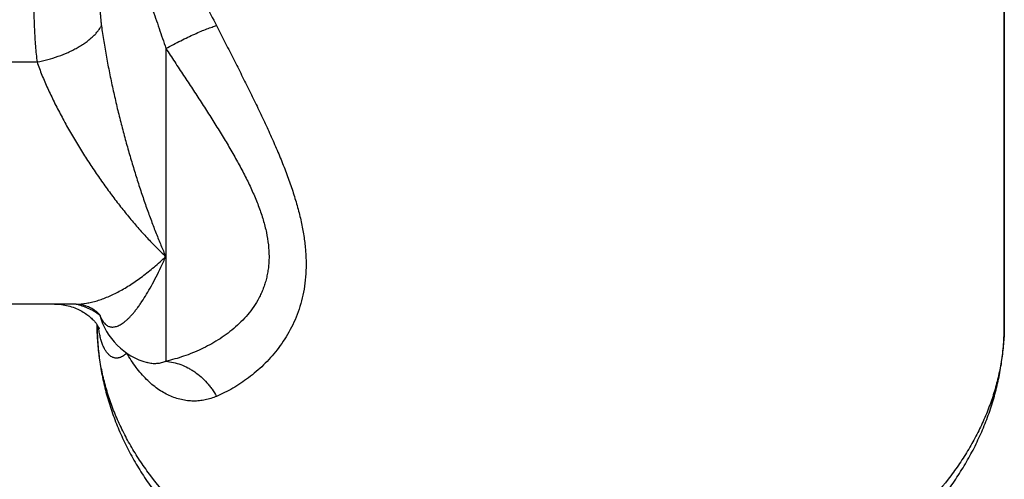
# Model space of a CAD drawing. Units: inches. Extents: x 0 to 22.3, y -0.1 to 17.2.
# Drawn here: x 10 to 10.9, y 2.1 to 2.5 of the extents above; entities that cross this region are included whole.
import ezdxf

# ---------------------------------------------------------------- set-up
doc = ezdxf.new("R2010")
doc.units = ezdxf.units.IN
doc.header["$LTSCALE"] = 1.21
doc.header["$MEASUREMENT"] = 0
doc.layers.get('0').update_dxf_attribs({"linetype": 'CONTINUOUS'})
doc.layers.add('AXIS', color=7, linetype='CONTINUOUS')

msp = doc.modelspace()

# ---------------------------------------------------------------- linework, layer by layer
at = {"color": 7, "linetype": 'CONTINUOUS'}
msp.add_line((10.93128, 2.8398), (10.93128, 2.26527), dxfattribs=at)
at = {"layer": 'AXIS', "color": 7, "linetype": 'CONTINUOUS'}
for p, q in [((10.93128, 2.26527), (10.93128, 2.8398)), ((10.08714, 2.28394), (9.93825, 2.28394)), ((10.10847, 2.27419), (10.10856, 2.27408)), ((10.10608, 2.26534), (10.10643, 2.26482)), ((10.15175, 2.23066), (10.15175, 2.23066))]:
    msp.add_line(p, q, dxfattribs=at)
at = {"layer": 'AXIS', "color": 9, "linetype": 'CONTINUOUS'}
for p, q in [((10.16878, 2.51649), (10.16878, 2.23192)), ((9.96256, 2.50417), (10.05161, 2.50417)), ((10.08709, 2.28386), (10.08693, 2.2839)), ((10.10864, 2.2738), (10.10879, 2.27345)), ((10.10879, 2.27345), (10.1102, 2.27041))]:
    msp.add_line(p, q, dxfattribs=at)
at = {"layer": 'AXIS', "color": 7, "linetype": 'CONTINUOUS'}
for points in [[(10.06759, 2.28394), (10.06893, 2.28393), (10.07056, 2.28386), (10.07217, 2.28374), (10.07378, 2.28357), (10.07538, 2.28335), (10.07697, 2.28308), (10.07853, 2.28276), (10.08007, 2.28239), (10.08159, 2.28199), (10.08307, 2.28154), (10.08453, 2.28105), (10.08595, 2.28052), (10.08734, 2.27996), (10.08868, 2.27936), (10.08999, 2.27874), (10.09125, 2.27809), (10.09246, 2.27742), (10.09363, 2.27673), (10.09475, 2.27603), (10.09581, 2.27532), (10.09683, 2.2746), (10.0978, 2.27387), (10.09871, 2.27315), (10.09958, 2.27242), (10.10039, 2.27171), (10.10116, 2.271), (10.10188, 2.2703), (10.10255, 2.26961), (10.10318, 2.26894), (10.10376, 2.26829), (10.1043, 2.26765), (10.10481, 2.26704), (10.10527, 2.26645), (10.10569, 2.26588), (10.10608, 2.26534)], [(10.08711, 2.28394), (10.08797, 2.28393), (10.08901, 2.28387), (10.09009, 2.28377), (10.09124, 2.28362), (10.09243, 2.28341), (10.09363, 2.28315), (10.09484, 2.28284), (10.09604, 2.28247), (10.09721, 2.28205), (10.09834, 2.2816), (10.09943, 2.28112), (10.10046, 2.2806), (10.10143, 2.28008), (10.10235, 2.27953), (10.1032, 2.27899), (10.10398, 2.27844), (10.10471, 2.2779), (10.10537, 2.27737), (10.10596, 2.27685), (10.1065, 2.27636), (10.10698, 2.27589), (10.1074, 2.27545), (10.10777, 2.27504), (10.10809, 2.27467), (10.10836, 2.27434)], [(10.10836, 2.27434), (10.10858, 2.27404), (10.10877, 2.27379), (10.10891, 2.27359), (10.10901, 2.27343), (10.10908, 2.27331), (10.1091, 2.27327)], [(10.10643, 2.26482), (10.10675, 2.26434), (10.10704, 2.26388), (10.10729, 2.26345), (10.10752, 2.26306), (10.10772, 2.2627), (10.10789, 2.26237), (10.10803, 2.26209), (10.10815, 2.26184), (10.10825, 2.26162), (10.10833, 2.26145), (10.10834, 2.26142)]]:
    msp.add_lwpolyline(points, dxfattribs=at)
for centre, start, end in [((10.04847, 2.25687), 15.74943, 15.98733), ((10.16878, 2.29079), 195.76603, 254.18239)]:
    msp.add_arc(centre, 0.0625, start, end, dxfattribs=at)
at = {"layer": 'AXIS', "color": 9, "linetype": 'CONTINUOUS'}
for centre, radius, start, end in [((10.06743, 2.2556), 0.04526, 22.70414, 23.056), ((10.06739, 2.25558), 0.0453, 19.11051, 22.70347)]:
    msp.add_arc(centre, radius, start, end, dxfattribs=at)
for points, knots in [([(10.13318, 2.68495), (10.13594, 2.67955), (10.14182, 2.66843), (10.15122, 2.6514), (10.16137, 2.6335), (10.17203, 2.61494), (10.18296, 2.59588), (10.19753, 2.57007), (10.20811, 2.55045), (10.21483, 2.53723)], [0, 0, 0, 0, 0.107715, 0.223469, 0.345865, 0.473286, 0.604015, 0.736366, 1, 1, 1, 1]), ([(10.12177, 2.65733), (10.12478, 2.64621), (10.13167, 2.62337), (10.14146, 2.59479), (10.14985, 2.57113), (10.1563, 2.553), (10.16267, 2.53478), (10.16678, 2.52259), (10.16878, 2.51648)], [0, 0, 0, 0, 0.232752, 0.481627, 0.610131, 0.740041, 0.870325, 1, 1, 1, 1]), ([(10.05161, 2.62742), (10.05132, 2.62506), (10.05079, 2.62024), (10.05014, 2.61291), (10.0496, 2.60537), (10.04918, 2.59766), (10.04886, 2.58981), (10.04856, 2.57918), (10.04842, 2.56579), (10.04856, 2.55241), (10.04886, 2.54178), (10.04918, 2.53393), (10.0496, 2.52622), (10.05014, 2.51868), (10.05079, 2.51135), (10.05132, 2.50653), (10.05161, 2.50417)], [0, 0, 0, 0, 0.05792, 0.117635, 0.178917, 0.241521, 0.305196, 0.369679, 0.5, 0.630321, 0.694804, 0.758479, 0.821083, 0.882365, 0.94208, 1, 1, 1, 1]), ([(10.1102, 2.5945), (10.11004, 2.59334), (10.10976, 2.59099), (10.10942, 2.58745), (10.10916, 2.58388), (10.10889, 2.57908), (10.10868, 2.57305), (10.1086, 2.56579), (10.10868, 2.55854), (10.10889, 2.55251), (10.10916, 2.54771), (10.10942, 2.54414), (10.10976, 2.5406), (10.11004, 2.53825), (10.1102, 2.53709)], [0, 0, 0, 0, 0.06131, 0.123183, 0.185471, 0.248064, 0.373839, 0.5, 0.626161, 0.751936, 0.814529, 0.876817, 0.93869, 1, 1, 1, 1]), ([(10.05161, 2.50417), (10.05489, 2.50477), (10.06138, 2.50624), (10.07083, 2.50916), (10.07838, 2.51217), (10.08409, 2.51488), (10.08813, 2.51702), (10.09193, 2.51927), (10.09548, 2.52163), (10.09874, 2.52407), (10.1017, 2.52658), (10.10435, 2.52914), (10.10666, 2.53175), (10.10862, 2.53437), (10.10972, 2.53618), (10.1102, 2.53709)], [0, 0, 0, 0, 0.144764, 0.288776, 0.429228, 0.497299, 0.563508, 0.627575, 0.689244, 0.748295, 0.804551, 0.857883, 0.90822, 0.955564, 1, 1, 1, 1]), ([(10.1102, 2.53709), (10.11084, 2.53235), (10.11226, 2.52283), (10.11471, 2.50854), (10.11747, 2.49417), (10.12049, 2.4798), (10.12376, 2.46548), (10.12724, 2.45128), (10.13089, 2.43726), (10.13471, 2.42347), (10.13867, 2.40996), (10.14275, 2.39679), (10.14692, 2.384), (10.15118, 2.37163), (10.15549, 2.35974), (10.15986, 2.34836), (10.16425, 2.33753), (10.16727, 2.33054), (10.16878, 2.32715)], [0, 0, 0, 0, 0.065588, 0.132055, 0.199089, 0.266385, 0.333652, 0.40061, 0.466992, 0.532543, 0.597019, 0.660186, 0.721823, 0.781718, 0.83967, 0.895487, 0.948987, 1, 1, 1, 1]), ([(10.16878, 2.51649), (10.17104, 2.51771), (10.17553, 2.52009), (10.18221, 2.5235), (10.18868, 2.52665), (10.19483, 2.52951), (10.20058, 2.53203), (10.2051, 2.53387), (10.20844, 2.53513), (10.21071, 2.53594), (10.21282, 2.53664), (10.21418, 2.53705), (10.21483, 2.53723)], [0, 0, 0, 0, 0.152549, 0.301439, 0.444403, 0.579274, 0.704017, 0.816772, 0.868132, 0.915896, 0.959901, 1, 1, 1, 1]), ([(10.21483, 2.53723), (10.2173, 2.53238), (10.22222, 2.52272), (10.22957, 2.50829), (10.23682, 2.49397), (10.24394, 2.47975), (10.25086, 2.46564), (10.25755, 2.45164), (10.26394, 2.43776), (10.26998, 2.42399), (10.2756, 2.41035), (10.28071, 2.39685), (10.28525, 2.3835), (10.28913, 2.37034), (10.29176, 2.35946), (10.29344, 2.35089), (10.29481, 2.34255), (10.29598, 2.33233), (10.29647, 2.32031), (10.29602, 2.30871), (10.29463, 2.29759), (10.29234, 2.28698), (10.28923, 2.27692), (10.28536, 2.26743), (10.28083, 2.25851), (10.27571, 2.25016), (10.27009, 2.24239), (10.26405, 2.23518), (10.25561, 2.22639), (10.2465, 2.21859), (10.23694, 2.21181), (10.22968, 2.20731), (10.22234, 2.20334), (10.21734, 2.20103), (10.21483, 2.19996)], [0, 0, 0, 0, 0.042102, 0.083889, 0.125313, 0.166326, 0.206876, 0.246905, 0.286352, 0.325149, 0.36322, 0.400486, 0.436862, 0.472265, 0.50662, 0.523388, 0.539873, 0.571982, 0.602953, 0.632824, 0.661669, 0.689584, 0.716678, 0.743055, 0.768807, 0.794007, 0.818706, 0.84294, 0.866728, 0.912961, 0.93542, 0.957421, 0.978951, 1, 1, 1, 1]), ([(10.16878, 2.51649), (10.17148, 2.51237), (10.17687, 2.50417), (10.18495, 2.4919), (10.19297, 2.47971), (10.20088, 2.46756), (10.20865, 2.45548), (10.21622, 2.44344), (10.22354, 2.43144), (10.23053, 2.41949), (10.23713, 2.40758), (10.24323, 2.39572), (10.24872, 2.38392), (10.25349, 2.37221), (10.25741, 2.36063), (10.26034, 2.34923), (10.26217, 2.33809), (10.26271, 2.329), (10.26251, 2.32197), (10.26206, 2.31688), (10.26131, 2.31193), (10.26026, 2.30712), (10.25895, 2.30246), (10.25736, 2.29797), (10.25553, 2.29363), (10.25279, 2.28808), (10.24883, 2.28153), (10.24332, 2.27429), (10.23721, 2.26766), (10.23061, 2.26162), (10.22361, 2.25615), (10.21629, 2.25121), (10.20871, 2.24678), (10.20095, 2.24285), (10.19303, 2.2394), (10.18241, 2.23545), (10.17425, 2.23315), (10.16878, 2.23192)], [0, 0, 0, 0, 0.041193, 0.082189, 0.12294, 0.163401, 0.203518, 0.243231, 0.282469, 0.321148, 0.359174, 0.396431, 0.432792, 0.468113, 0.502254, 0.535088, 0.56654, 0.596606, 0.611151, 0.625391, 0.639352, 0.65306, 0.666545, 0.679837, 0.692964, 0.705953, 0.731593, 0.756917, 0.782017, 0.806947, 0.831728, 0.856361, 0.880833, 0.905124, 0.929213, 0.953073, 1, 1, 1, 1]), ([(10.05161, 2.50417), (10.0523, 2.50218), (10.05376, 2.49819), (10.05612, 2.4922), (10.05866, 2.48614), (10.06228, 2.47795), (10.06717, 2.46765), (10.07351, 2.45534), (10.08026, 2.44306), (10.08737, 2.4309), (10.09477, 2.41892), (10.10243, 2.40717), (10.11029, 2.39571), (10.11833, 2.38458), (10.12651, 2.37384), (10.1348, 2.36351), (10.14318, 2.35365), (10.15163, 2.34428), (10.16012, 2.33545), (10.16589, 2.32985), (10.16878, 2.32715)], [0, 0, 0, 0, 0.029466, 0.0596, 0.090318, 0.121543, 0.185221, 0.250102, 0.315724, 0.381685, 0.447635, 0.51327, 0.578319, 0.642544, 0.70573, 0.767687, 0.828241, 0.887236, 0.944531, 1, 1, 1, 1]), ([(10.08714, 2.28394), (10.09026, 2.28395), (10.09503, 2.28437), (10.10135, 2.28562), (10.10626, 2.28694), (10.11123, 2.2886), (10.11628, 2.2906), (10.12138, 2.29293), (10.12653, 2.29558), (10.13172, 2.29854), (10.13696, 2.3018), (10.14222, 2.30535), (10.14752, 2.30918), (10.15283, 2.31329), (10.16002, 2.31919), (10.1653, 2.32389), (10.16878, 2.32715)], [0, 0, 0, 0, 0.099276, 0.151286, 0.205029, 0.260599, 0.318066, 0.377476, 0.438858, 0.502223, 0.567572, 0.634891, 0.70416, 0.775347, 0.848415, 1, 1, 1, 1]), ([(10.1102, 2.27041), (10.1105, 2.2698), (10.11114, 2.26866), (10.11224, 2.26711), (10.11343, 2.26581), (10.1147, 2.26475), (10.11606, 2.26394), (10.11749, 2.26338), (10.11899, 2.26306), (10.12056, 2.263), (10.12218, 2.26318), (10.12385, 2.2636), (10.12557, 2.26425), (10.12734, 2.26514), (10.12915, 2.26626), (10.13101, 2.2676), (10.1329, 2.26917), (10.13483, 2.27096), (10.13679, 2.27298), (10.13879, 2.2752), (10.14081, 2.27765), (10.14286, 2.2803), (10.14494, 2.28316), (10.14781, 2.28734), (10.15142, 2.29306), (10.15574, 2.30055), (10.1601, 2.30878), (10.16449, 2.31771), (10.16735, 2.32393), (10.16878, 2.32715)], [0, 0, 0, 0, 0.021258, 0.040878, 0.059081, 0.076143, 0.092391, 0.108198, 0.123959, 0.140064, 0.15687, 0.17468, 0.193741, 0.214244, 0.236335, 0.26012, 0.285675, 0.313052, 0.342287, 0.373399, 0.406398, 0.441284, 0.478049, 0.516681, 0.599463, 0.689447, 0.78639, 0.890011, 1, 1, 1, 1]), ([(10.10857, 2.27404), (10.10695, 2.27519), (10.1036, 2.27734), (10.09832, 2.28006), (10.09282, 2.28227), (10.08903, 2.28339), (10.08712, 2.28385)], [0, 0, 0, 0, 0.25112, 0.501542, 0.751186, 1, 1, 1, 1]), ([(10.93128, 2.26527), (10.93128, 2.2605), (10.93095, 2.25094), (10.92946, 2.23665), (10.92697, 2.22242), (10.9235, 2.2083), (10.91906, 2.19431), (10.91365, 2.1805), (10.90729, 2.1669), (10.89999, 2.15353), (10.89178, 2.14044), (10.87953, 2.12324), (10.86196, 2.10259), (10.83776, 2.0796), (10.81052, 2.0584), (10.78049, 2.03921), (10.74796, 2.02219), (10.71323, 2.0075), (10.67665, 1.99529), (10.63857, 1.98567), (10.59934, 1.97873), (10.55933, 1.97454), (10.51895, 1.97312), (10.47856, 1.97451), (10.43855, 1.97869), (10.39931, 1.98561), (10.36121, 1.9952), (10.32462, 2.00739), (10.28988, 2.02206), (10.25733, 2.03906), (10.22728, 2.05824), (10.20001, 2.07941), (10.17579, 2.10239), (10.1582, 2.12304), (10.14593, 2.14023), (10.1377, 2.15332), (10.13039, 2.16668), (10.12401, 2.18028), (10.11858, 2.19409), (10.11412, 2.20807), (10.11064, 2.22219), (10.10814, 2.23641), (10.10663, 2.25071), (10.10629, 2.26027), (10.10628, 2.26504)], [0, 0, 0, 0, 0.012855, 0.02574, 0.038687, 0.051725, 0.06488, 0.07818, 0.091648, 0.105306, 0.119171, 0.133261, 0.16215, 0.192056, 0.223004, 0.254981, 0.287934, 0.321783, 0.356418, 0.391707, 0.427502, 0.463642, 0.499956, 0.536272, 0.572414, 0.608213, 0.643506, 0.678147, 0.712002, 0.744964, 0.776948, 0.807905, 0.83782, 0.866717, 0.88081, 0.89468, 0.90834, 0.921811, 0.935114, 0.948271, 0.96131, 0.974259, 0.987145, 1, 1, 1, 1]), ([(10.13318, 2.23943), (10.13259, 2.23882), (10.13139, 2.2377), (10.12946, 2.23634), (10.1278, 2.23553), (10.12647, 2.2351), (10.12549, 2.23488), (10.12452, 2.23477), (10.12354, 2.23477), (10.12258, 2.23487), (10.12162, 2.23508), (10.12067, 2.2354), (10.1194, 2.23599), (10.11784, 2.23703), (10.11609, 2.2387), (10.11444, 2.24083), (10.1129, 2.24342), (10.11149, 2.24647), (10.11022, 2.24999), (10.1091, 2.25397), (10.10816, 2.25841), (10.10767, 2.26154), (10.10745, 2.26318)], [0, 0, 0, 0, 0.055666, 0.10663, 0.153606, 0.175924, 0.197648, 0.218954, 0.240034, 0.261097, 0.282361, 0.304043, 0.32636, 0.373656, 0.425786, 0.483961, 0.549137, 0.622051, 0.703262, 0.793169, 0.892037, 1, 1, 1, 1]), ([(10.21483, 2.19996), (10.21318, 2.19926), (10.20981, 2.19802), (10.20459, 2.19667), (10.19926, 2.19586), (10.19383, 2.19562), (10.18835, 2.19597), (10.18283, 2.19692), (10.17732, 2.19848), (10.17184, 2.20065), (10.16643, 2.20345), (10.16112, 2.20686), (10.15595, 2.21087), (10.15094, 2.21548), (10.14612, 2.22067), (10.14153, 2.22641), (10.13717, 2.23269), (10.13448, 2.23713), (10.13318, 2.23943)], [0, 0, 0, 0, 0.054008, 0.107788, 0.161611, 0.215781, 0.27062, 0.326463, 0.383642, 0.44248, 0.503269, 0.566273, 0.631712, 0.699762, 0.770553, 0.844169, 0.920651, 1, 1, 1, 1]), ([(10.16878, 2.23192), (10.16746, 2.23132), (10.16472, 2.23034), (10.16043, 2.22963), (10.15605, 2.22969), (10.15317, 2.23026), (10.15175, 2.23066)], [0, 0, 0, 0, 0.250276, 0.497027, 0.745242, 1, 1, 1, 1]), ([(10.16878, 2.23192), (10.17107, 2.23173), (10.17566, 2.23104), (10.1824, 2.22906), (10.18781, 2.22665), (10.19198, 2.2243), (10.19606, 2.22165), (10.20091, 2.21782), (10.2053, 2.21341), (10.20853, 2.20955), (10.21158, 2.20547), (10.2136, 2.20221), (10.21483, 2.19996)], [0, 0, 0, 0, 0.118115, 0.237946, 0.359786, 0.421544, 0.48385, 0.610035, 0.738286, 0.803144, 0.868421, 1, 1, 1, 1])]:
    msp.add_open_spline(points, degree=3, knots=knots, dxfattribs=at)
for points in [[(10.08712, 2.28385), (10.08711, 2.28385), (10.0871, 2.28386), (10.08709, 2.28386)], [(10.08711, 2.28394), (10.08712, 2.28394), (10.08713, 2.28394), (10.08714, 2.28394)], [(10.10863, 2.27383), (10.10863, 2.27382), (10.10864, 2.27381), (10.10864, 2.2738)]]:
    msp.add_open_spline(points, degree=3, dxfattribs=at)
at = {"layer": 'AXIS', "color": 7, "linetype": 'CONTINUOUS'}
msp.add_open_spline([(10.10628, 2.26504), (10.10629, 2.25972), (10.10665, 2.24908), (10.10828, 2.23317), (10.11096, 2.21738), (10.11469, 2.20175), (10.11945, 2.18634), (10.12521, 2.1712), (10.13195, 2.15636), (10.13963, 2.14187), (10.14824, 2.12775), (10.15772, 2.11405), (10.16805, 2.10079), (10.18299, 2.08364), (10.20367, 2.06343), (10.23121, 2.04143), (10.26131, 2.02167), (10.29371, 2.00429), (10.3281, 1.98938), (10.36419, 1.97705), (10.40165, 1.96737), (10.44016, 1.9604), (10.47937, 1.95621), (10.51893, 1.95482), (10.55849, 1.95623), (10.59769, 1.96045), (10.63619, 1.96743), (10.67364, 1.97713), (10.70972, 1.98948), (10.7441, 2.00441), (10.77648, 2.02181), (10.80657, 2.04158), (10.83408, 2.0636), (10.85474, 2.08383), (10.86967, 2.10098), (10.87999, 2.11425), (10.88946, 2.12796), (10.89805, 2.14208), (10.90572, 2.15657), (10.91244, 2.17142), (10.91819, 2.18657), (10.92293, 2.20198), (10.92665, 2.21761), (10.92932, 2.2334), (10.93092, 2.24931), (10.93128, 2.25996), (10.93128, 2.26527)], degree=3, knots=[0, 0, 0, 0, 0.01398, 0.027974, 0.041995, 0.056057, 0.070173, 0.084357, 0.098623, 0.112984, 0.127452, 0.142041, 0.156761, 0.171623, 0.201796, 0.232624, 0.264133, 0.296318, 0.329147, 0.362557, 0.396463, 0.430759, 0.465324, 0.500025, 0.534726, 0.569289, 0.603583, 0.637485, 0.670891, 0.703715, 0.735896, 0.7674, 0.798223, 0.828391, 0.843251, 0.857969, 0.872556, 0.887022, 0.901382, 0.915646, 0.929829, 0.943945, 0.958006, 0.972026, 0.98602, 1, 1, 1, 1], dxfattribs=at)

doc.saveas('drawing.dxf')
